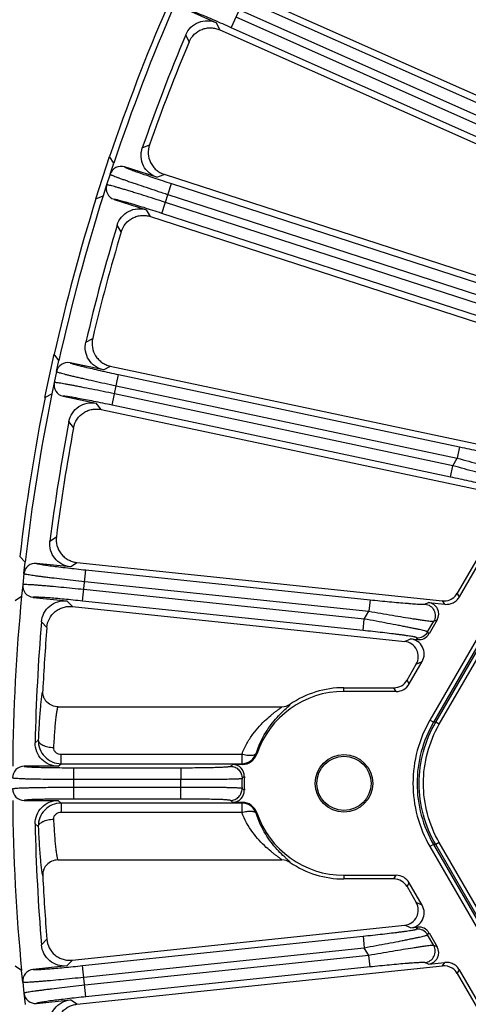
# Model space of a CAD drawing. Units: inches. Extents: x 0 to 17, y 0 to 11.
# Drawn here: x 2 to 2.5, y 5.9 to 6.9 of the extents above; entities that cross this region are included whole.
import ezdxf

# ---------------------------------------------------------------- set-up
doc = ezdxf.new("R2010")
doc.units = ezdxf.units.IN
doc.header["$LTSCALE"] = 0.935
doc.header["$MEASUREMENT"] = 0
doc.layers.get('0').update_dxf_attribs({"linetype": 'CONTINUOUS'})
doc.layers.add('7_ALL_FEATURES', color=7, linetype='CONTINUOUS')

msp = doc.modelspace()

# ---------------------------------------------------------------- linework, layer by layer
at = {"color": 9, "linetype": 'Continuous'}
for p, q in [((3.1488, 7.4405), (2.4204, 6.179)), ((3.1525, 7.4384), (2.4241, 6.1768)), ((2.4263, 6.1768), (3.1536, 7.4365)), ((2.43, 6.1747), (3.1572, 7.4344)), ((2.4241, 6.1768), (2.4204, 6.179)), ((2.4263, 6.1768), (2.4241, 6.1768)), ((2.43, 6.1747), (2.4263, 6.1768)), ((2.4241, 6.0519), (2.4204, 6.0498)), ((2.4204, 6.0498), (3.1488, 4.7882)), ((2.4241, 6.0519), (3.1525, 4.7904)), ((2.4263, 6.0519), (2.4241, 6.0519)), ((2.43, 6.054), (2.4263, 6.0519)), ((3.1536, 4.7923), (2.4263, 6.0519)), ((3.1572, 4.7944), (2.43, 6.054))]:
    msp.add_line(p, q, dxfattribs=at)
for points, knots in [([(2.4204, 6.179), (2.4148, 6.1692), (2.4061, 6.1482), (2.4017, 6.1144), (2.4061, 6.0806), (2.4148, 6.0595), (2.4204, 6.0498)], [0, 0, 0, 0, 0.250008, 0.499998, 0.749988, 1, 1, 1, 1]), ([(2.4241, 6.1768), (2.4187, 6.1674), (2.4102, 6.1471), (2.4059, 6.1144), (2.4102, 6.0817), (2.4187, 6.0613), (2.4241, 6.0519)], [0, 0, 0, 0, 0.250011, 0.499997, 0.749985, 1, 1, 1, 1]), ([(2.4263, 6.0519), (2.4209, 6.0613), (2.4124, 6.0817), (2.4081, 6.1144), (2.4124, 6.1471), (2.4209, 6.1674), (2.4263, 6.1768)], [0, 0, 0, 0, 0.250014, 0.5, 0.749986, 1, 1, 1, 1]), ([(2.43, 6.054), (2.4247, 6.0631), (2.4166, 6.0828), (2.4124, 6.1144), (2.4166, 6.146), (2.4247, 6.1656), (2.43, 6.1747)], [0, 0, 0, 0, 0.250011, 0.5, 0.749989, 1, 1, 1, 1])]:
    msp.add_open_spline(points, degree=3, knots=knots, dxfattribs=at)
at = {"layer": '7_ALL_FEATURES', "color": 7, "linetype": 'Continuous'}
for p, q in [((2.2245, 6.9248), (2.6729, 6.7252)), ((2.1711, 6.9047), (2.2028, 6.8906)), ((2.2063, 6.8833), (2.6471, 6.687)), ((2.0799, 6.7109), (2.0939, 6.754)), ((2.0981, 6.7471), (2.0939, 6.754)), ((2.0944, 6.7359), (2.0981, 6.7471)), ((2.1422, 6.7328), (2.1092, 6.7435)), ((2.1494, 6.7359), (2.597, 6.5905)), ((2.0909, 6.7251), (2.0873, 6.714)), ((2.0799, 6.7109), (2.0873, 6.714)), ((2.0985, 6.7103), (2.1314, 6.6996)), ((2.1357, 6.6927), (2.5676, 6.5524)), ((2.028, 6.508), (2.0374, 6.5524)), ((2.0423, 6.546), (2.0374, 6.5524)), ((2.0399, 6.5345), (2.0423, 6.546)), ((2.0877, 6.5363), (2.0538, 6.5435)), ((2.0946, 6.5402), (2.5178, 6.4502)), ((2.0375, 6.5234), (2.035, 6.5119)), ((2.028, 6.508), (2.035, 6.5119)), ((2.0465, 6.5094), (2.0804, 6.5022)), ((2.0854, 6.4958), (2.4842, 6.4111)), ((2.4506, 6.3048), (2.5, 6.3903)), ((2.4944, 6.3882), (2.4483, 6.3083)), ((2.0078, 6.3401), (2.0023, 6.346)), ((2.0066, 6.3285), (2.0078, 6.3401)), ((2.054, 6.3353), (2.0195, 6.3389)), ((2.0604, 6.3399), (2.4332, 6.3007)), ((2.0054, 6.3171), (2.0042, 6.3055)), ((1.9976, 6.3009), (2.0042, 6.3055)), ((2.0159, 6.3042), (2.0504, 6.3006)), ((2.436, 6.3004), (2.4332, 6.3007)), ((2.056, 6.2948), (2.3947, 6.2592)), ((2.4189, 6.2989), (2.4356, 6.2971)), ((2.4278, 6.2813), (2.4195, 6.2669)), ((2.4007, 6.2618), (2.4081, 6.2611)), ((2.3971, 6.2197), (2.4065, 6.236)), ((2.3993, 6.2159), (2.4125, 6.2387)), ((2.3328, 6.2119), (2.3837, 6.2119)), ((2.3859, 6.2081), (2.3328, 6.2081)), ((2.0411, 6.1925), (2.2694, 6.1925)), ((2.0415, 6.1318), (2.0068, 6.1318)), ((2.2195, 6.1338), (2.2292, 6.1338)), ((2.0068, 6.0969), (2.0415, 6.0969)), ((2.2292, 6.095), (2.2195, 6.095)), ((2.0411, 6.0363), (2.2694, 6.0363)), ((2.3328, 6.0206), (2.3859, 6.0206)), ((2.3837, 6.0168), (2.3328, 6.0168)), ((2.3971, 6.0091), (2.4065, 5.9927)), ((2.4125, 5.9901), (2.3993, 6.0129)), ((2.0557, 5.934), (2.3947, 5.9696)), ((2.4007, 5.9669), (2.4081, 5.9677)), ((2.4195, 5.9619), (2.4278, 5.9474)), ((2.0504, 5.9281), (2.0159, 5.9245)), ((2.0607, 5.8889), (2.4332, 5.9281)), ((2.4189, 5.9299), (2.4356, 5.9316)), ((2.0042, 5.9233), (1.9976, 5.9278)), ((2.0054, 5.9116), (2.0042, 5.9233)), ((2.4483, 5.9204), (2.4944, 5.8406)), ((2.5, 5.8384), (2.4506, 5.924)), ((2.0066, 5.9003), (2.0078, 5.8886)), ((2.0195, 5.8898), (2.054, 5.8935))]:
    msp.add_line(p, q, dxfattribs=at)
at = {"layer": '7_ALL_FEATURES', "color": 9, "linetype": 'Continuous'}
for p, q in [((2.218, 6.8854), (2.231, 6.9146)), ((2.231, 6.9146), (2.6179, 6.7423)), ((2.2263, 6.9038), (2.6131, 6.7316)), ((2.6088, 6.7243), (2.2228, 6.8961)), ((2.2063, 6.8833), (2.2028, 6.8906)), ((2.6041, 6.7135), (2.218, 6.8854)), ((2.175, 6.8711), (2.1716, 6.8782)), ((2.1273, 6.7628), (2.1346, 6.7659)), ((2.0944, 6.7359), (2.0909, 6.7251)), ((2.1422, 6.7328), (2.1497, 6.7358)), ((2.1472, 6.696), (2.157, 6.7264)), ((2.157, 6.7264), (2.5361, 6.6032)), ((2.1534, 6.7152), (2.5325, 6.5921)), ((2.5282, 6.5846), (2.1508, 6.7072)), ((2.1357, 6.6927), (2.1314, 6.6996)), ((2.5246, 6.5734), (2.1472, 6.696)), ((2.1059, 6.6773), (2.1017, 6.6841)), ((2.0697, 6.5647), (2.0767, 6.5685)), ((2.0399, 6.5345), (2.0375, 6.5234)), ((2.0877, 6.5363), (2.0948, 6.5402)), ((2.0964, 6.5003), (2.1031, 6.5316)), ((2.1031, 6.5316), (2.4507, 6.4577)), ((2.4439, 6.4385), (2.0989, 6.5118)), ((2.1006, 6.5201), (2.4483, 6.4462)), ((2.0854, 6.4958), (2.0804, 6.5022)), ((2.4414, 6.427), (2.0964, 6.5003)), ((2.0573, 6.4774), (2.0525, 6.4837)), ((2.4507, 6.4577), (2.4483, 6.4462)), ((2.4439, 6.4385), (2.4483, 6.4462)), ((2.4414, 6.427), (2.4439, 6.4385)), ((2.0332, 6.3616), (2.0397, 6.3661)), ((2.054, 6.3353), (2.0607, 6.3398)), ((2.0665, 6.3004), (2.0698, 6.3322)), ((2.0698, 6.3322), (2.3594, 6.3017)), ((2.0066, 6.3285), (2.0054, 6.3171)), ((2.0686, 6.3205), (2.3581, 6.29)), ((2.3535, 6.282), (2.0677, 6.3121)), ((2.056, 6.2948), (2.0504, 6.3006)), ((2.3523, 6.2704), (2.0665, 6.3004)), ((2.3594, 6.3017), (2.3581, 6.29)), ((2.4356, 6.2971), (2.4332, 6.3007)), ((2.4506, 6.3048), (2.4483, 6.3083)), ((2.3535, 6.282), (2.3581, 6.29)), ((2.4154, 6.2973), (2.4189, 6.2989)), ((2.3523, 6.2704), (2.3535, 6.282)), ((2.4181, 6.269), (2.4243, 6.2798)), ((2.4243, 6.2798), (2.4278, 6.2813)), ((2.03, 6.2735), (2.0245, 6.2792)), ((2.3947, 6.2592), (2.4007, 6.2618)), ((2.4081, 6.2611), (2.4067, 6.2632)), ((2.4195, 6.2669), (2.4181, 6.269)), ((2.4065, 6.236), (2.4125, 6.2387)), ((2.3993, 6.2159), (2.3971, 6.2197)), ((2.3328, 6.2081), (2.3328, 6.2119)), ((2.3859, 6.2081), (2.3837, 6.2119)), ((2.018, 6.1558), (2.0213, 6.1586)), ((2.0446, 6.1344), (2.0446, 6.1441)), ((2.0446, 6.1441), (2.2287, 6.1441)), ((2.2286, 6.1441), (2.2286, 6.1344)), ((2.2439, 6.1443), (2.2433, 6.1449)), ((2.0415, 6.1318), (2.0446, 6.1344)), ((2.0446, 6.1344), (2.2286, 6.1344)), ((2.0576, 6.0984), (2.0576, 6.1303)), ((2.0576, 6.1303), (2.1664, 6.1303)), ((2.1664, 6.1303), (2.1664, 6.1186)), ((2.2292, 6.1338), (2.2286, 6.1344)), ((2.0576, 6.1186), (2.1664, 6.1186)), ((2.1664, 6.1102), (2.0576, 6.1102)), ((2.1664, 6.0984), (2.1664, 6.1102)), ((2.0446, 6.0943), (2.0415, 6.0969)), ((2.0446, 6.0943), (2.0446, 6.0847)), ((2.2286, 6.0943), (2.0446, 6.0943)), ((2.1664, 6.0984), (2.0576, 6.0984)), ((2.2286, 6.0943), (2.2292, 6.095)), ((2.2286, 6.0943), (2.2286, 6.0847)), ((2.2286, 6.0847), (2.0446, 6.0847)), ((2.2433, 6.0838), (2.2439, 6.0845)), ((2.0213, 6.0702), (2.018, 6.073)), ((2.3328, 6.0206), (2.3328, 6.0168)), ((2.3837, 6.0168), (2.3859, 6.0206)), ((2.3971, 6.0091), (2.3993, 6.0129)), ((2.4125, 5.9901), (2.4065, 5.9927)), ((2.4007, 5.9669), (2.3947, 5.9696)), ((2.0665, 5.9284), (2.3523, 5.9584)), ((2.3523, 5.9584), (2.3535, 5.9467)), ((2.4067, 5.9656), (2.4081, 5.9677)), ((2.4181, 5.9598), (2.4195, 5.9619)), ((2.4243, 5.949), (2.4181, 5.9598)), ((2.0245, 5.9495), (2.03, 5.9553)), ((2.4278, 5.9474), (2.4243, 5.949)), ((2.0677, 5.9167), (2.3535, 5.9467)), ((2.3581, 5.9387), (2.0686, 5.9083)), ((2.3581, 5.9387), (2.3535, 5.9467)), ((2.3594, 5.927), (2.3581, 5.9387)), ((2.0504, 5.9281), (2.056, 5.934)), ((2.0698, 5.8966), (2.0665, 5.9284)), ((2.4189, 5.9299), (2.4154, 5.9315)), ((2.4332, 5.9281), (2.4356, 5.9316)), ((2.3594, 5.927), (2.0698, 5.8966)), ((2.4483, 5.9204), (2.4506, 5.924)), ((2.0054, 5.9116), (2.0066, 5.9003)), ((2.0607, 5.8889), (2.054, 5.8935))]:
    msp.add_line(p, q, dxfattribs=at)
at = {"layer": '7_ALL_FEATURES', "color": 7, "linetype": 'Continuous'}
for radius in [0.0293, 0.0276]:
    msp.add_circle((2.3328, 6.1144), radius, dxfattribs=at)
for centre, radius, start, end in [((3.989, 6.1144), 2, 156.6488, 161.3512), ((3.989, 6.1144), 1.9939, 156.5009, 161.4991), ((3.989, 6.1144), 1.9714, 157.2037, 160.7963), ((3.9859, 6.1156), 1.9622, 157.3608, 160.6392), ((2.1056, 6.7323), 0.0117, 71.9906, 162.0059), ((2.1021, 6.7215), 0.0117, 161.9931, 252.0099), ((3.989, 6.1144), 1.9939, 162.5009, 167.4991), ((3.989, 6.1144), 2, 162.6488, 167.3512), ((3.989, 6.1144), 1.9714, 163.2037, 166.7963), ((3.9858, 6.1152), 1.9622, 163.3608, 166.6392), ((2.0513, 6.5321), 0.0117, 77.9906, 168.0059), ((2.049, 6.5209), 0.0117, 167.9931, 258.0099), ((3.989, 6.1144), 1.9939, 168.5009, 173.4991), ((3.989, 6.1144), 2, 168.6488, 173.3512), ((3.989, 6.1144), 1.9714, 169.2037, 172.7963), ((3.9857, 6.1149), 1.9622, 169.3608, 172.6392), ((2.0183, 6.3272), 0.0117, 83.9905, 174.006), ((2.0171, 6.3159), 0.0117, 173.9931, 264.0099), ((3.989, 6.1144), 1.9939, 174.5009, 179.4991), ((2.4348, 6.3161), 0.0155, 263.9952, 292.2699), ((2.4348, 6.3161), 0.0155, 292.2802, 302.4838), ((2.4348, 6.3161), 0.0155, 302.5196, 330.01), ((3.989, 6.1144), 1.9714, 175.2037, 178.7963), ((3.9806, 6.1149), 1.957, 175.3596, 177.2456), ((2.3837, 6.2274), 0.0155, 269.9899, 330.0102), ((2.3328, 6.1144), 0.0976, 90, 124.0974), ((2.3328, 6.1144), 0.0938, 90, 161.3898), ((2.2694, 6.208), 0.0155, 270.0485, 304.0666), ((2.2292, 6.1492), 0.0155, 269.9915, 341.3911), ((2.0068, 6.1201), 0.0117, 89.9904, 180.006), ((2.2195, 6.122), 0.0117, 356.1381, 90.0186), ((2.3328, 6.1144), 0.1017, 176.1462, 183.8538), ((2.0068, 6.1087), 0.0117, 179.9931, 270.0099), ((2.2195, 6.1068), 0.0117, 269.9814, 3.8619), ((3.989, 6.1144), 1.9939, 180.5009, 185.4991), ((2.2292, 6.0795), 0.0155, 18.6089, 90.0084), ((2.3328, 6.1144), 0.0938, 198.6102, 270), ((3.989, 6.1144), 1.9714, 181.2037, 184.7963), ((2.2694, 6.0207), 0.0155, 55.9321, 89.9528), ((2.3328, 6.1144), 0.0976, 235.9027, 270), ((3.9806, 6.1138), 1.957, 182.7544, 184.6404), ((2.3837, 6.0013), 0.0155, 29.9901, 90.0099), ((2.0171, 5.9128), 0.0117, 95.9896, 186.0068), ((2.4348, 5.9127), 0.0155, 29.99, 57.4804), ((2.0183, 5.9015), 0.0117, 185.9931, 276.0099)]:
    msp.add_arc(centre, radius, start, end, dxfattribs=at)
at = {"layer": '7_ALL_FEATURES', "color": 9, "linetype": 'Continuous'}
for centre, radius, start, end in [((2.4079, 6.2748), 0.0118, 264.0405, 329.9736), ((2.4686, 5.8261), 0.3958, 128.9929, 129.4363), ((2.3328, 6.1144), 0.104, 177.1826, 182.8174), ((2.4218, 5.8579), 0.325, 125.8914, 126.4073), ((2.3328, 6.1144), 0.1665, 178.5468, 181.4532), ((2.4218, 6.3709), 0.325, 233.5927, 234.1086), ((2.4686, 6.4026), 0.3958, 230.5637, 231.0071), ((2.4079, 5.9539), 0.0118, 30.0263, 95.9595)]:
    msp.add_arc(centre, radius, start, end, dxfattribs=at)
at = {"layer": '7_ALL_FEATURES', "color": 7, "linetype": 'Continuous'}
for centre, major_axis, ratio, start_param, end_param in [((2.4177, 6.2872), (0.0107, 0.0048), 0.998226, -0.944465, 1.043596), ((2.399, 6.2464), (0.0142, 0.0064), 0.998226, -0.944465, 1.043596), ((2.4093, 6.2728), (-0.00653, 0.00978), 0.999242, -3.834183, -2.682939), ((2.3859, 6.2236), (-0.0078, 0.0134), 0.999188, -3.66484, -2.618346), ((2.3859, 6.0051), (0.0078, 0.0134), 0.999188, -0.523247, 0.523247), ((2.399, 5.9823), (0.0142, -0.0064), 0.998226, -1.043596, 0.944465), ((2.4093, 5.956), (0.00653, 0.00978), 0.999242, -0.458654, 0.69259), ((2.4177, 5.9416), (0.0107, -0.0048), 0.998226, -1.043596, 0.944465), ((2.4348, 5.9127), (0.0086, 0.0129), 0.999242, 0.020936, 0.69259)]:
    msp.add_ellipse(centre, major_axis=major_axis, ratio=ratio, start_param=start_param, end_param=end_param, dxfattribs=at)
at = {"layer": '7_ALL_FEATURES', "color": 9, "linetype": 'Continuous'}
for points, knots in [([(2.218, 6.8854), (2.2151, 6.8867), (2.2093, 6.8893), (2.2009, 6.8929), (2.193, 6.8963), (2.187, 6.8988), (2.1827, 6.9006), (2.1799, 6.9017), (2.1775, 6.9026), (2.1755, 6.9034), (2.1738, 6.904), (2.1727, 6.9043), (2.172, 6.9046), (2.1716, 6.9046), (2.1713, 6.9047), (2.1712, 6.9047), (2.1711, 6.9047)], [0, 0, 0, 0, 0.190534, 0.374211, 0.544027, 0.693945, 0.759661, 0.818408, 0.869639, 0.912884, 0.94779, 0.974035, 0.983844, 0.991427, 0.996791, 1, 1, 1, 1]), ([(2.1092, 6.7435), (2.1093, 6.7434), (2.1094, 6.7433), (2.1096, 6.7432), (2.11, 6.743), (2.1106, 6.7427), (2.1117, 6.7422), (2.1134, 6.7415), (2.1154, 6.7407), (2.1178, 6.7398), (2.1206, 6.7388), (2.125, 6.7372), (2.1311, 6.7351), (2.1392, 6.7323), (2.1479, 6.7294), (2.154, 6.7274), (2.157, 6.7264)], [0, 0, 0, 0, 0.003207, 0.00857, 0.016154, 0.025962, 0.052207, 0.087113, 0.130355, 0.181582, 0.240322, 0.306033, 0.455937, 0.625753, 0.809453, 1, 1, 1, 1]), ([(2.0944, 6.7359), (2.0945, 6.7359), (2.0946, 6.7358), (2.0949, 6.7356), (2.0953, 6.7354), (2.0962, 6.735), (2.0975, 6.7345), (2.0995, 6.7337), (2.1021, 6.7327), (2.105, 6.7316), (2.1085, 6.7304), (2.1124, 6.729), (2.1166, 6.7275), (2.1229, 6.7254), (2.1314, 6.7225), (2.1422, 6.7189), (2.1496, 6.7165), (2.1534, 6.7152)], [0, 0, 0, 0, 0.003052, 0.008302, 0.015794, 0.025524, 0.051653, 0.086488, 0.129693, 0.180908, 0.239655, 0.30539, 0.377534, 0.455392, 0.625359, 0.809249, 1, 1, 1, 1]), ([(2.1508, 6.7072), (2.147, 6.7084), (2.1396, 6.7108), (2.1288, 6.7143), (2.1202, 6.7169), (2.1138, 6.7189), (2.1095, 6.7202), (2.1056, 6.7214), (2.102, 6.7224), (2.099, 6.7233), (2.0964, 6.724), (2.0943, 6.7245), (2.0928, 6.7249), (2.092, 6.725), (2.0915, 6.7251), (2.0912, 6.7251), (2.091, 6.7251), (2.0909, 6.7251)], [0, 0, 0, 0, 0.190737, 0.374604, 0.544571, 0.622436, 0.694584, 0.760325, 0.819078, 0.870297, 0.913506, 0.948344, 0.974474, 0.984205, 0.991696, 0.996947, 1, 1, 1, 1]), ([(2.1472, 6.696), (2.1441, 6.697), (2.1381, 6.699), (2.1293, 6.7018), (2.1211, 6.7043), (2.1149, 6.7061), (2.1104, 6.7074), (2.1076, 6.7082), (2.1051, 6.7089), (2.1029, 6.7095), (2.1012, 6.7099), (2.1, 6.7102), (2.0993, 6.7103), (2.0989, 6.7103), (2.0987, 6.7104), (2.0985, 6.7103), (2.0985, 6.7103)], [0, 0, 0, 0, 0.190534, 0.374211, 0.544027, 0.693945, 0.759661, 0.818408, 0.869639, 0.912884, 0.94779, 0.974035, 0.983844, 0.991427, 0.996791, 1, 1, 1, 1]), ([(2.0538, 6.5435), (2.0538, 6.5435), (2.0539, 6.5434), (2.0542, 6.5433), (2.0545, 6.5432), (2.0552, 6.5429), (2.0564, 6.5425), (2.0581, 6.542), (2.0602, 6.5415), (2.0627, 6.5408), (2.0656, 6.5401), (2.0701, 6.539), (2.0764, 6.5375), (2.0847, 6.5356), (2.0937, 6.5336), (2.0999, 6.5322), (2.1031, 6.5316)], [0, 0, 0, 0, 0.003207, 0.00857, 0.016154, 0.025962, 0.052207, 0.087113, 0.130355, 0.181582, 0.240322, 0.306033, 0.455937, 0.625753, 0.809453, 1, 1, 1, 1]), ([(2.0399, 6.5345), (2.0399, 6.5345), (2.04, 6.5344), (2.0403, 6.5342), (2.0408, 6.5341), (2.0416, 6.5338), (2.0431, 6.5334), (2.0451, 6.5328), (2.0478, 6.5321), (2.0508, 6.5313), (2.0544, 6.5304), (2.0584, 6.5295), (2.0628, 6.5285), (2.0693, 6.527), (2.078, 6.525), (2.0891, 6.5226), (2.0968, 6.5209), (2.1006, 6.5201)], [0, 0, 0, 0, 0.003052, 0.008302, 0.015794, 0.025524, 0.051653, 0.086488, 0.129693, 0.180908, 0.239655, 0.30539, 0.377534, 0.455392, 0.625359, 0.809249, 1, 1, 1, 1]), ([(2.0989, 6.5118), (2.095, 6.5127), (2.0874, 6.5143), (2.0762, 6.5165), (2.0674, 6.5183), (2.0609, 6.5196), (2.0565, 6.5204), (2.0524, 6.5212), (2.0488, 6.5218), (2.0457, 6.5224), (2.043, 6.5228), (2.0409, 6.5231), (2.0394, 6.5233), (2.0385, 6.5234), (2.038, 6.5234), (2.0377, 6.5234), (2.0375, 6.5234), (2.0375, 6.5234)], [0, 0, 0, 0, 0.190737, 0.374604, 0.544571, 0.622436, 0.694584, 0.760325, 0.819078, 0.870297, 0.913506, 0.948344, 0.974474, 0.984205, 0.991696, 0.996947, 1, 1, 1, 1]), ([(2.0964, 6.5003), (2.0933, 6.501), (2.0871, 6.5023), (2.0781, 6.5041), (2.0697, 6.5058), (2.0633, 6.507), (2.0587, 6.5078), (2.0558, 6.5083), (2.0532, 6.5087), (2.0511, 6.5091), (2.0493, 6.5093), (2.0481, 6.5094), (2.0474, 6.5095), (2.047, 6.5095), (2.0467, 6.5095), (2.0466, 6.5095), (2.0465, 6.5094)], [0, 0, 0, 0, 0.190534, 0.374211, 0.544027, 0.693945, 0.759661, 0.818408, 0.869639, 0.912884, 0.94779, 0.974035, 0.983844, 0.991427, 0.996791, 1, 1, 1, 1]), ([(2.4507, 6.4577), (2.454, 6.457), (2.4604, 6.4556), (2.4698, 6.4537), (2.4785, 6.452), (2.4853, 6.4507), (2.4902, 6.4498), (2.4933, 6.4493), (2.4961, 6.4488), (2.4985, 6.4484), (2.5005, 6.4481), (2.5018, 6.448), (2.5027, 6.4479), (2.5031, 6.4479), (2.5034, 6.4479), (2.5036, 6.4479), (2.5037, 6.4479)], [0, 0, 0, 0, 0.185116, 0.364664, 0.532217, 0.682155, 0.748758, 0.808834, 0.861716, 0.90683, 0.943622, 0.971593, 0.982171, 0.990436, 0.99637, 1, 1, 1, 1]), ([(2.4483, 6.4462), (2.4522, 6.4451), (2.4599, 6.443), (2.4711, 6.4401), (2.4816, 6.4374), (2.4897, 6.4353), (2.4955, 6.4339), (2.4993, 6.433), (2.5026, 6.4322), (2.5054, 6.4316), (2.5077, 6.4311), (2.5093, 6.4308), (2.5102, 6.4306), (2.5108, 6.4306), (2.5111, 6.4305), (2.5113, 6.4305), (2.5114, 6.4306)], [0, 0, 0, 0, 0.18692, 0.367944, 0.536339, 0.68634, 0.752693, 0.812357, 0.864697, 0.909189, 0.945327, 0.972663, 0.982945, 0.990934, 0.996613, 1, 1, 1, 1]), ([(2.5054, 6.4202), (2.5054, 6.4203), (2.5052, 6.4203), (2.5049, 6.4205), (2.5045, 6.4207), (2.5039, 6.4209), (2.5032, 6.4212), (2.5019, 6.4216), (2.5, 6.4223), (2.4974, 6.4231), (2.4942, 6.4241), (2.4905, 6.4253), (2.4865, 6.4265), (2.482, 6.4278), (2.4754, 6.4297), (2.4666, 6.4322), (2.4554, 6.4353), (2.4477, 6.4374), (2.4439, 6.4385)], [0, 0, 0, 0, 0.002844, 0.007965, 0.015412, 0.025179, 0.037246, 0.051593, 0.08699, 0.130942, 0.182951, 0.2425, 0.308939, 0.38155, 0.459616, 0.629175, 0.811606, 1, 1, 1, 1]), ([(2.4928, 6.4146), (2.4928, 6.4146), (2.4927, 6.4147), (2.4924, 6.4148), (2.492, 6.415), (2.4916, 6.4152), (2.4909, 6.4154), (2.4899, 6.4157), (2.4883, 6.4162), (2.486, 6.4168), (2.4834, 6.4175), (2.4803, 6.4182), (2.4769, 6.4191), (2.4731, 6.4199), (2.4676, 6.4212), (2.4603, 6.4229), (2.451, 6.425), (2.4446, 6.4263), (2.4414, 6.427)], [0, 0, 0, 0, 0.002848, 0.007967, 0.015436, 0.025256, 0.037411, 0.051876, 0.087588, 0.131923, 0.184336, 0.244261, 0.311006, 0.383819, 0.46195, 0.631195, 0.812769, 1, 1, 1, 1]), ([(2.0195, 6.3389), (2.0196, 6.3389), (2.0197, 6.3388), (2.0199, 6.3387), (2.0203, 6.3386), (2.021, 6.3384), (2.0222, 6.3382), (2.0239, 6.3379), (2.0261, 6.3375), (2.0287, 6.3371), (2.0316, 6.3367), (2.0362, 6.3361), (2.0427, 6.3352), (2.0512, 6.3342), (2.0603, 6.3332), (2.0666, 6.3325), (2.0698, 6.3322)], [0, 0, 0, 0, 0.003207, 0.00857, 0.016154, 0.025962, 0.052207, 0.087113, 0.130355, 0.181582, 0.240322, 0.306033, 0.455937, 0.625753, 0.809453, 1, 1, 1, 1]), ([(2.0066, 6.3285), (2.0067, 6.3284), (2.0068, 6.3283), (2.0071, 6.3282), (2.0076, 6.3281), (2.0085, 6.3279), (2.0099, 6.3277), (2.0121, 6.3273), (2.0147, 6.3269), (2.0179, 6.3264), (2.0215, 6.3259), (2.0256, 6.3254), (2.03, 6.3249), (2.0367, 6.324), (2.0456, 6.323), (2.0569, 6.3217), (2.0646, 6.3209), (2.0686, 6.3205)], [0, 0, 0, 0, 0.003052, 0.008302, 0.015794, 0.025524, 0.051653, 0.086488, 0.129693, 0.180908, 0.239655, 0.30539, 0.377534, 0.455392, 0.625359, 0.809249, 1, 1, 1, 1]), ([(2.0677, 6.3121), (2.0637, 6.3125), (2.056, 6.3133), (2.0447, 6.3144), (2.0357, 6.3152), (2.0291, 6.3158), (2.0246, 6.3162), (2.0205, 6.3165), (2.0169, 6.3168), (2.0137, 6.317), (2.011, 6.3171), (2.0088, 6.3172), (2.0074, 6.3173), (2.0064, 6.3173), (2.006, 6.3172), (2.0057, 6.3172), (2.0055, 6.3172), (2.0054, 6.3171)], [0, 0, 0, 0, 0.190737, 0.374604, 0.544571, 0.622436, 0.694584, 0.760325, 0.819078, 0.870297, 0.913506, 0.948344, 0.974474, 0.984205, 0.991696, 0.996947, 1, 1, 1, 1]), ([(2.0665, 6.3004), (2.0633, 6.3007), (2.057, 6.3014), (2.0478, 6.3023), (2.0393, 6.303), (2.0328, 6.3036), (2.0282, 6.3039), (2.0252, 6.3041), (2.0226, 6.3042), (2.0204, 6.3043), (2.0187, 6.3044), (2.0175, 6.3044), (2.0167, 6.3044), (2.0163, 6.3043), (2.0161, 6.3043), (2.0159, 6.3043), (2.0159, 6.3042)], [0, 0, 0, 0, 0.190534, 0.374211, 0.544027, 0.693945, 0.759661, 0.818408, 0.869639, 0.912884, 0.94779, 0.974035, 0.983844, 0.991427, 0.996791, 1, 1, 1, 1]), ([(2.3594, 6.3017), (2.3627, 6.3014), (2.3694, 6.3007), (2.3792, 6.2997), (2.3884, 6.2989), (2.3956, 6.2983), (2.4008, 6.2979), (2.4042, 6.2976), (2.4072, 6.2974), (2.4098, 6.2973), (2.4119, 6.2972), (2.4134, 6.2972), (2.4143, 6.2972), (2.4148, 6.2972), (2.4151, 6.2972), (2.4153, 6.2973), (2.4154, 6.2973)], [0, 0, 0, 0, 0.181504, 0.358164, 0.52416, 0.674151, 0.741367, 0.802384, 0.856452, 0.902877, 0.940982, 0.970133, 0.98121, 0.989896, 0.996157, 1, 1, 1, 1]), ([(2.3581, 6.29), (2.3622, 6.2893), (2.3702, 6.2879), (2.3819, 6.2859), (2.3928, 6.2841), (2.4013, 6.2827), (2.4074, 6.2818), (2.4114, 6.2812), (2.4149, 6.2807), (2.4179, 6.2803), (2.4204, 6.28), (2.422, 6.2798), (2.4231, 6.2797), (2.4236, 6.2797), (2.424, 6.2797), (2.4242, 6.2797), (2.4243, 6.2798)], [0, 0, 0, 0, 0.184321, 0.363295, 0.530619, 0.680711, 0.747519, 0.807862, 0.86104, 0.906446, 0.943492, 0.97164, 0.982266, 0.990547, 0.996457, 1, 1, 1, 1]), ([(2.4154, 6.2973), (2.4173, 6.2971), (2.4211, 6.2957), (2.425, 6.2912), (2.4264, 6.2853), (2.4253, 6.2814), (2.4243, 6.2798)], [0, 0, 0, 0, 0.24989, 0.499968, 0.750066, 1, 1, 1, 1]), ([(2.4181, 6.269), (2.4181, 6.269), (2.4179, 6.2691), (2.4176, 6.2692), (2.4171, 6.2694), (2.4165, 6.2696), (2.4157, 6.2698), (2.4144, 6.2701), (2.4123, 6.2706), (2.4095, 6.2713), (2.4061, 6.272), (2.4022, 6.2728), (2.3979, 6.2737), (2.3932, 6.2746), (2.3863, 6.276), (2.3771, 6.2777), (2.3655, 6.2799), (2.3575, 6.2813), (2.3535, 6.282)], [0, 0, 0, 0, 0.002798, 0.007943, 0.015483, 0.025406, 0.03769, 0.052305, 0.088361, 0.133059, 0.185819, 0.246039, 0.312991, 0.385908, 0.464026, 0.632912, 0.813744, 1, 1, 1, 1]), ([(2.4067, 6.2632), (2.4067, 6.2632), (2.4065, 6.2633), (2.4063, 6.2634), (2.4059, 6.2635), (2.4053, 6.2636), (2.4047, 6.2638), (2.4035, 6.264), (2.4018, 6.2643), (2.3993, 6.2647), (2.3964, 6.2651), (2.3931, 6.2656), (2.3895, 6.266), (2.3855, 6.2666), (2.3797, 6.2673), (2.3719, 6.2682), (2.3623, 6.2693), (2.3556, 6.27), (2.3523, 6.2704)], [0, 0, 0, 0, 0.002783, 0.007944, 0.015561, 0.025626, 0.038113, 0.052988, 0.089695, 0.13514, 0.188653, 0.249538, 0.316999, 0.390216, 0.468377, 0.636578, 0.81582, 1, 1, 1, 1]), ([(2.0258, 6.2086), (2.0257, 6.2085), (2.0255, 6.208), (2.0253, 6.2071), (2.025, 6.2058), (2.0247, 6.2041), (2.0244, 6.2021), (2.024, 6.1986), (2.0235, 6.1935), (2.0229, 6.1863), (2.0223, 6.178), (2.0217, 6.1686), (2.0214, 6.162), (2.0213, 6.1586)], [0, 0, 0, 0, 0.011266, 0.029971, 0.056213, 0.089951, 0.131049, 0.179342, 0.296722, 0.440038, 0.606924, 0.794746, 1, 1, 1, 1]), ([(2.0414, 6.1925), (2.0413, 6.1925), (2.0411, 6.1922), (2.0409, 6.1917), (2.0406, 6.1908), (2.0404, 6.1895), (2.0401, 6.188), (2.0396, 6.1852), (2.0391, 6.1809), (2.0384, 6.1749), (2.0378, 6.1678), (2.0373, 6.1597), (2.0369, 6.154), (2.0368, 6.151)], [0, 0, 0, 0, 0.006987, 0.021102, 0.043274, 0.073635, 0.112103, 0.158529, 0.274474, 0.419373, 0.590705, 0.78557, 1, 1, 1, 1]), ([(2.2536, 6.1797), (2.2556, 6.1815), (2.2585, 6.184), (2.262, 6.1867), (2.2638, 6.188), (2.265, 6.1889), (2.2661, 6.1897), (2.267, 6.1904), (2.2679, 6.191), (2.2685, 6.1915), (2.269, 6.1919), (2.2693, 6.1922), (2.2694, 6.1924), (2.2695, 6.1924), (2.2694, 6.1925), (2.2694, 6.1925), (2.2694, 6.1925)], [0, 0, 0, 0, 0.390068, 0.562432, 0.641195, 0.714078, 0.780367, 0.839276, 0.889876, 0.93123, 0.962438, 0.98292, 0.989137, 0.992932, 0.995656, 1, 1, 1, 1]), ([(2.2647, 6.1817), (2.2665, 6.1838), (2.2699, 6.1872), (2.2735, 6.1905), (2.275, 6.1919)], [0, 0, 0, 0, 0.562966, 1, 1, 1, 1]), ([(2.275, 6.1919), (2.2755, 6.1924), (2.2764, 6.1932), (2.2773, 6.194), (2.2779, 6.1946), (2.2781, 6.1949), (2.2781, 6.195), (2.2782, 6.1951), (2.2781, 6.1952), (2.2781, 6.1952), (2.2781, 6.1952)], [0, 0, 0, 0, 0.436582, 0.750382, 0.858136, 0.931818, 0.956076, 0.972855, 0.985257, 1, 1, 1, 1]), ([(2.2287, 6.1441), (2.2301, 6.1478), (2.2335, 6.1549), (2.2397, 6.1645), (2.2464, 6.1727), (2.2512, 6.1775), (2.2536, 6.1797)], [0, 0, 0, 0, 0.275492, 0.535117, 0.777401, 1, 1, 1, 1]), ([(2.2433, 6.1449), (2.2457, 6.1524), (2.2517, 6.1655), (2.2604, 6.177), (2.2647, 6.1817)], [0, 0, 0, 0, 0.548999, 1, 1, 1, 1]), ([(2.0213, 6.1586), (2.0212, 6.1555), (2.0223, 6.1492), (2.0274, 6.1412), (2.0352, 6.1357), (2.0415, 6.1344), (2.0446, 6.1344)], [0, 0, 0, 0, 0.248583, 0.498107, 0.748666, 1, 1, 1, 1]), ([(2.0213, 6.1586), (2.0213, 6.1581), (2.0216, 6.1571), (2.0226, 6.1557), (2.0241, 6.1544), (2.0256, 6.1535), (2.0271, 6.1529), (2.0287, 6.1523), (2.031, 6.1516), (2.0338, 6.1512), (2.0358, 6.151), (2.0368, 6.151)], [0, 0, 0, 0, 0.078241, 0.16764, 0.272372, 0.393683, 0.460279, 0.530467, 0.6802, 0.838601, 1, 1, 1, 1]), ([(2.0368, 6.151), (2.0367, 6.1501), (2.0371, 6.1482), (2.0389, 6.1458), (2.0416, 6.1444), (2.0436, 6.1441), (2.0446, 6.1441)], [0, 0, 0, 0, 0.234779, 0.480932, 0.737795, 1, 1, 1, 1]), ([(2.2433, 6.1449), (2.2431, 6.1446), (2.2426, 6.1441), (2.241, 6.1431), (2.2387, 6.1427), (2.236, 6.1428), (2.2328, 6.143), (2.2303, 6.1435), (2.2286, 6.1441)], [0, 0, 0, 0, 0.064009, 0.146714, 0.366461, 0.504782, 0.659996, 1, 1, 1, 1]), ([(2.2286, 6.1344), (2.2302, 6.1344), (2.2334, 6.135), (2.2378, 6.1371), (2.2412, 6.1405), (2.2428, 6.1434), (2.2433, 6.1449)], [0, 0, 0, 0, 0.249782, 0.499964, 0.750172, 1, 1, 1, 1]), ([(2.0068, 6.1318), (2.0069, 6.1318), (2.007, 6.1317), (2.0073, 6.1317), (2.0077, 6.1316), (2.0084, 6.1315), (2.0096, 6.1314), (2.0114, 6.1312), (2.0135, 6.1311), (2.0161, 6.131), (2.0191, 6.1309), (2.0237, 6.1307), (2.0303, 6.1306), (2.0388, 6.1304), (2.048, 6.1304), (2.0543, 6.1303), (2.0576, 6.1303)], [0, 0, 0, 0, 0.003207, 0.00857, 0.016154, 0.025962, 0.052207, 0.087113, 0.130355, 0.181582, 0.240322, 0.306033, 0.455937, 0.625753, 0.809453, 1, 1, 1, 1]), ([(2.1664, 6.1303), (2.1696, 6.1303), (2.1759, 6.1304), (2.1851, 6.1304), (2.1937, 6.1306), (2.2002, 6.1307), (2.2049, 6.1309), (2.2078, 6.131), (2.2104, 6.1311), (2.2126, 6.1312), (2.2144, 6.1314), (2.2156, 6.1315), (2.2163, 6.1316), (2.2167, 6.1317), (2.217, 6.1317), (2.2171, 6.1318), (2.2172, 6.1318)], [0, 0, 0, 0, 0.190353, 0.374053, 0.543815, 0.693647, 0.75939, 0.818158, 0.869407, 0.912718, 0.947684, 0.973969, 0.9838, 0.991405, 0.996785, 1, 1, 1, 1]), ([(2.2172, 6.1318), (2.2187, 6.1318), (2.2219, 6.1312), (2.2259, 6.1284), (2.2285, 6.1243), (2.229, 6.1211), (2.2289, 6.1195)], [0, 0, 0, 0, 0.249674, 0.499973, 0.750289, 1, 1, 1, 1]), ([(1.9951, 6.1201), (1.9951, 6.12), (1.9953, 6.12), (1.9956, 6.1199), (1.9961, 6.1198), (1.997, 6.1197), (1.9985, 6.1196), (2.0006, 6.1195), (2.0033, 6.1194), (2.0065, 6.1192), (2.0102, 6.1191), (2.0143, 6.119), (2.0188, 6.1189), (2.0254, 6.1188), (2.0344, 6.1187), (2.0458, 6.1186), (2.0536, 6.1186), (2.0576, 6.1186)], [0, 0, 0, 0, 0.003052, 0.008302, 0.015794, 0.025524, 0.051653, 0.086488, 0.129693, 0.180908, 0.239655, 0.30539, 0.377534, 0.455392, 0.625359, 0.809249, 1, 1, 1, 1]), ([(2.1664, 6.1186), (2.1703, 6.1186), (2.1781, 6.1186), (2.1895, 6.1186), (2.2, 6.1186), (2.208, 6.1187), (2.2138, 6.1188), (2.2174, 6.1189), (2.2206, 6.1189), (2.2233, 6.119), (2.2255, 6.1191), (2.227, 6.1192), (2.2279, 6.1193), (2.2283, 6.1194), (2.2287, 6.1194), (2.2288, 6.1195), (2.2289, 6.1195)], [0, 0, 0, 0, 0.190542, 0.37443, 0.544351, 0.694293, 0.760066, 0.818845, 0.87008, 0.913349, 0.948242, 0.974416, 0.984175, 0.991692, 0.996958, 1, 1, 1, 1]), ([(2.0576, 6.1102), (2.0536, 6.1102), (2.0458, 6.1101), (2.0344, 6.1101), (2.0254, 6.1099), (2.0188, 6.1098), (2.0143, 6.1097), (2.0102, 6.1096), (2.0065, 6.1095), (2.0033, 6.1094), (2.0006, 6.1093), (1.9985, 6.1091), (1.997, 6.109), (1.9961, 6.1089), (1.9956, 6.1088), (1.9953, 6.1088), (1.9951, 6.1087), (1.9951, 6.1087)], [0, 0, 0, 0, 0.190737, 0.374604, 0.544571, 0.622436, 0.694584, 0.760325, 0.819078, 0.870297, 0.913506, 0.948344, 0.974474, 0.984205, 0.991696, 0.996947, 1, 1, 1, 1]), ([(2.2289, 6.1093), (2.2288, 6.1093), (2.2287, 6.1093), (2.2283, 6.1094), (2.2279, 6.1095), (2.227, 6.1095), (2.2255, 6.1096), (2.2233, 6.1097), (2.2206, 6.1098), (2.2174, 6.1099), (2.2138, 6.11), (2.208, 6.11), (2.2, 6.1101), (2.1895, 6.1102), (2.1781, 6.1102), (2.1703, 6.1102), (2.1664, 6.1102)], [0, 0, 0, 0, 0.003042, 0.008308, 0.015825, 0.025584, 0.051758, 0.086651, 0.129921, 0.181156, 0.239934, 0.305707, 0.45565, 0.62557, 0.809458, 1, 1, 1, 1]), ([(2.2172, 6.0969), (2.2187, 6.0969), (2.2219, 6.0976), (2.2259, 6.1004), (2.2285, 6.1045), (2.229, 6.1077), (2.2289, 6.1093)], [0, 0, 0, 0, 0.249674, 0.499973, 0.750289, 1, 1, 1, 1]), ([(2.0576, 6.0984), (2.0543, 6.0984), (2.048, 6.0984), (2.0388, 6.0983), (2.0303, 6.0982), (2.0237, 6.098), (2.0191, 6.0979), (2.0161, 6.0978), (2.0135, 6.0977), (2.0114, 6.0975), (2.0096, 6.0974), (2.0084, 6.0973), (2.0077, 6.0972), (2.0073, 6.0971), (2.007, 6.097), (2.0069, 6.097), (2.0068, 6.0969)], [0, 0, 0, 0, 0.190534, 0.374211, 0.544027, 0.693945, 0.759661, 0.818408, 0.869639, 0.912884, 0.94779, 0.974035, 0.983844, 0.991427, 0.996791, 1, 1, 1, 1]), ([(2.0446, 6.0943), (2.0415, 6.0943), (2.0352, 6.093), (2.0274, 6.0876), (2.0223, 6.0795), (2.0212, 6.0733), (2.0213, 6.0702)], [0, 0, 0, 0, 0.251156, 0.501623, 0.751208, 1, 1, 1, 1]), ([(2.2172, 6.0969), (2.2171, 6.097), (2.217, 6.097), (2.2167, 6.0971), (2.2163, 6.0972), (2.2156, 6.0973), (2.2144, 6.0974), (2.2126, 6.0975), (2.2104, 6.0977), (2.2078, 6.0978), (2.2049, 6.0979), (2.2002, 6.098), (2.1937, 6.0982), (2.1851, 6.0983), (2.1759, 6.0984), (2.1696, 6.0984), (2.1664, 6.0984)], [0, 0, 0, 0, 0.003215, 0.008595, 0.0162, 0.026031, 0.052316, 0.087282, 0.130593, 0.181842, 0.240611, 0.306353, 0.456185, 0.625947, 0.809647, 1, 1, 1, 1]), ([(2.2433, 6.0838), (2.2428, 6.0853), (2.2412, 6.0882), (2.2378, 6.0916), (2.2334, 6.0938), (2.2302, 6.0943), (2.2286, 6.0943)], [0, 0, 0, 0, 0.249773, 0.500012, 0.750204, 1, 1, 1, 1]), ([(2.0446, 6.0847), (2.0436, 6.0847), (2.0416, 6.0844), (2.0389, 6.0829), (2.0371, 6.0806), (2.0367, 6.0787), (2.0368, 6.0778)], [0, 0, 0, 0, 0.262054, 0.518818, 0.76502, 1, 1, 1, 1]), ([(2.2286, 6.0847), (2.2303, 6.0852), (2.2328, 6.0857), (2.236, 6.086), (2.2382, 6.086), (2.24, 6.0858), (2.2415, 6.0854), (2.2426, 6.0848), (2.2431, 6.0841), (2.2433, 6.0838)], [0, 0, 0, 0, 0.339601, 0.494066, 0.632253, 0.751841, 0.851581, 0.93268, 1, 1, 1, 1]), ([(2.2536, 6.0491), (2.2486, 6.0537), (2.2387, 6.0645), (2.2315, 6.0774), (2.2286, 6.0847)], [0, 0, 0, 0, 0.465242, 1, 1, 1, 1]), ([(2.2646, 6.047), (2.2603, 6.0518), (2.2517, 6.0633), (2.2457, 6.0764), (2.2433, 6.0838)], [0, 0, 0, 0, 0.451437, 1, 1, 1, 1]), ([(2.0213, 6.0702), (2.0213, 6.0707), (2.0216, 6.0717), (2.0226, 6.0731), (2.0241, 6.0743), (2.0256, 6.0752), (2.0271, 6.0759), (2.0287, 6.0765), (2.031, 6.0771), (2.0338, 6.0776), (2.0358, 6.0778), (2.0368, 6.0778)], [0, 0, 0, 0, 0.078239, 0.167631, 0.272357, 0.393663, 0.460259, 0.530447, 0.680184, 0.838592, 1, 1, 1, 1]), ([(2.0213, 6.0702), (2.0214, 6.0667), (2.0217, 6.0602), (2.0223, 6.0508), (2.0229, 6.0424), (2.0235, 6.0353), (2.024, 6.0301), (2.0244, 6.0267), (2.0247, 6.0247), (2.025, 6.023), (2.0253, 6.0217), (2.0255, 6.0208), (2.0257, 6.0203), (2.0258, 6.0201)], [0, 0, 0, 0, 0.205241, 0.393022, 0.559898, 0.703232, 0.820634, 0.868938, 0.910046, 0.943786, 0.970026, 0.98873, 1, 1, 1, 1]), ([(2.0368, 6.0778), (2.0369, 6.0748), (2.0373, 6.0691), (2.0378, 6.061), (2.0384, 6.0539), (2.0391, 6.0478), (2.0396, 6.0436), (2.0401, 6.0408), (2.0404, 6.0392), (2.0406, 6.038), (2.0409, 6.0371), (2.0411, 6.0365), (2.0413, 6.0363), (2.0414, 6.0363)], [0, 0, 0, 0, 0.214409, 0.409223, 0.580548, 0.725466, 0.841434, 0.887868, 0.926345, 0.956713, 0.978891, 0.993012, 1, 1, 1, 1]), ([(2.2694, 6.0363), (2.2694, 6.0363), (2.2694, 6.0363), (2.2695, 6.0363), (2.2694, 6.0364), (2.2693, 6.0366), (2.269, 6.0368), (2.2685, 6.0372), (2.2679, 6.0378), (2.267, 6.0384), (2.2661, 6.0391), (2.265, 6.0399), (2.2638, 6.0408), (2.262, 6.0421), (2.2585, 6.0448), (2.2556, 6.0473), (2.2536, 6.0491)], [0, 0, 0, 0, 0.004218, 0.006907, 0.010709, 0.016921, 0.037361, 0.068548, 0.109896, 0.1605, 0.219423, 0.285742, 0.358675, 0.43749, 0.609892, 1, 1, 1, 1]), ([(2.2724, 6.0393), (2.2718, 6.0398), (2.2691, 6.0423), (2.2665, 6.0449), (2.2646, 6.047)], [0, 0, 0, 0, 0.221015, 1, 1, 1, 1]), ([(2.2781, 6.0336), (2.2781, 6.0336), (2.2782, 6.0336), (2.2781, 6.0337), (2.2781, 6.0339), (2.278, 6.034), (2.2778, 6.0343), (2.2775, 6.0345), (2.2772, 6.0348), (2.2767, 6.0353), (2.276, 6.036), (2.2749, 6.0369), (2.2737, 6.038), (2.2728, 6.0388), (2.2724, 6.0393)], [0, 0, 0, 0, 0.010046, 0.020611, 0.037895, 0.063467, 0.097661, 0.140516, 0.191977, 0.251944, 0.396423, 0.571233, 0.773413, 1, 1, 1, 1]), ([(2.3523, 5.9584), (2.3556, 5.9588), (2.3623, 5.9595), (2.3719, 5.9606), (2.3797, 5.9615), (2.3855, 5.9622), (2.3895, 5.9627), (2.3931, 5.9632), (2.3964, 5.9637), (2.3993, 5.9641), (2.4018, 5.9645), (2.4035, 5.9648), (2.4047, 5.965), (2.4053, 5.9651), (2.4059, 5.9653), (2.4063, 5.9654), (2.4065, 5.9655), (2.4067, 5.9656), (2.4067, 5.9656)], [0, 0, 0, 0, 0.184181, 0.363423, 0.531624, 0.609785, 0.683002, 0.750463, 0.811348, 0.86486, 0.910305, 0.947011, 0.961887, 0.974374, 0.984439, 0.992056, 0.997217, 1, 1, 1, 1]), ([(2.3535, 5.9467), (2.3575, 5.9474), (2.3655, 5.9489), (2.3771, 5.951), (2.3863, 5.9528), (2.3932, 5.9541), (2.3979, 5.9551), (2.4022, 5.956), (2.4061, 5.9568), (2.4095, 5.9575), (2.4123, 5.9581), (2.4144, 5.9586), (2.4157, 5.959), (2.4165, 5.9592), (2.4171, 5.9594), (2.4176, 5.9595), (2.4179, 5.9597), (2.4181, 5.9597), (2.4181, 5.9598)], [0, 0, 0, 0, 0.186257, 0.367089, 0.535975, 0.614093, 0.68701, 0.753962, 0.814181, 0.866942, 0.911639, 0.947695, 0.962311, 0.974594, 0.984517, 0.992057, 0.997202, 1, 1, 1, 1]), ([(2.4243, 5.949), (2.4242, 5.949), (2.424, 5.949), (2.4236, 5.9491), (2.4231, 5.949), (2.422, 5.949), (2.4204, 5.9488), (2.4179, 5.9485), (2.4149, 5.9481), (2.4114, 5.9476), (2.4074, 5.947), (2.4013, 5.946), (2.3928, 5.9447), (2.3819, 5.9429), (2.3702, 5.9409), (2.3622, 5.9394), (2.3581, 5.9387)], [0, 0, 0, 0, 0.003543, 0.009453, 0.017734, 0.02836, 0.056508, 0.093554, 0.13896, 0.192138, 0.252481, 0.319289, 0.469381, 0.636706, 0.815679, 1, 1, 1, 1]), ([(2.4154, 5.9315), (2.4173, 5.9317), (2.4211, 5.9331), (2.425, 5.9376), (2.4264, 5.9434), (2.4253, 5.9473), (2.4243, 5.949)], [0, 0, 0, 0, 0.249889, 0.499966, 0.750066, 1, 1, 1, 1]), ([(2.0159, 5.9245), (2.0159, 5.9245), (2.0161, 5.9245), (2.0163, 5.9244), (2.0167, 5.9244), (2.0175, 5.9244), (2.0187, 5.9244), (2.0204, 5.9244), (2.0226, 5.9245), (2.0252, 5.9247), (2.0282, 5.9249), (2.0328, 5.9252), (2.0393, 5.9257), (2.0478, 5.9265), (2.057, 5.9274), (2.0633, 5.928), (2.0665, 5.9284)], [0, 0, 0, 0, 0.003207, 0.00857, 0.016154, 0.025962, 0.052207, 0.087113, 0.130355, 0.181582, 0.240322, 0.306033, 0.455937, 0.625753, 0.809453, 1, 1, 1, 1]), ([(2.4154, 5.9315), (2.4153, 5.9315), (2.4151, 5.9315), (2.4148, 5.9316), (2.4143, 5.9316), (2.4134, 5.9316), (2.4119, 5.9316), (2.4098, 5.9315), (2.4072, 5.9313), (2.4042, 5.9311), (2.4008, 5.9309), (2.3956, 5.9305), (2.3884, 5.9299), (2.3792, 5.929), (2.3694, 5.9281), (2.3627, 5.9274), (2.3594, 5.927)], [0, 0, 0, 0, 0.003843, 0.010104, 0.01879, 0.029867, 0.059017, 0.097122, 0.143548, 0.197616, 0.258633, 0.32585, 0.47584, 0.641836, 0.818496, 1, 1, 1, 1]), ([(2.0054, 5.9116), (2.0055, 5.9116), (2.0057, 5.9116), (2.006, 5.9115), (2.0064, 5.9115), (2.0074, 5.9115), (2.0088, 5.9115), (2.011, 5.9116), (2.0137, 5.9118), (2.0169, 5.912), (2.0205, 5.9123), (2.0246, 5.9126), (2.0291, 5.913), (2.0357, 5.9135), (2.0447, 5.9144), (2.056, 5.9155), (2.0637, 5.9163), (2.0677, 5.9167)], [0, 0, 0, 0, 0.003052, 0.008302, 0.015794, 0.025524, 0.051653, 0.086488, 0.129693, 0.180908, 0.239655, 0.30539, 0.377534, 0.455392, 0.625359, 0.809249, 1, 1, 1, 1]), ([(2.0686, 5.9083), (2.0646, 5.9079), (2.0569, 5.907), (2.0456, 5.9058), (2.0367, 5.9047), (2.03, 5.9039), (2.0256, 5.9033), (2.0215, 5.9028), (2.0179, 5.9023), (2.0147, 5.9019), (2.0121, 5.9015), (2.0099, 5.9011), (2.0085, 5.9008), (2.0076, 5.9006), (2.0071, 5.9005), (2.0068, 5.9004), (2.0067, 5.9003), (2.0066, 5.9003)], [0, 0, 0, 0, 0.190737, 0.374604, 0.544571, 0.622436, 0.694584, 0.760325, 0.819078, 0.870297, 0.913506, 0.948344, 0.974474, 0.984205, 0.991696, 0.996947, 1, 1, 1, 1]), ([(2.0698, 5.8966), (2.0666, 5.8963), (2.0603, 5.8956), (2.0512, 5.8945), (2.0427, 5.8935), (2.0362, 5.8927), (2.0316, 5.8921), (2.0287, 5.8916), (2.0261, 5.8913), (2.0239, 5.8909), (2.0222, 5.8906), (2.021, 5.8903), (2.0203, 5.8902), (2.0199, 5.8901), (2.0197, 5.89), (2.0196, 5.8899), (2.0195, 5.8898)], [0, 0, 0, 0, 0.190534, 0.374211, 0.544027, 0.693945, 0.759661, 0.818408, 0.869639, 0.912884, 0.94779, 0.974035, 0.983844, 0.991427, 0.996791, 1, 1, 1, 1])]:
    msp.add_open_spline(points, degree=3, knots=knots, dxfattribs=at)
at = {"layer": '7_ALL_FEATURES', "color": 7, "linetype": 'Continuous'}
for points, knots in [([(2.1716, 6.8782), (2.1728, 6.8811), (2.1764, 6.8864), (2.1844, 6.8915), (2.1937, 6.8932), (2.2, 6.8918), (2.2028, 6.8906)], [0, 0, 0, 0, 0.250037, 0.499992, 0.749957, 1, 1, 1, 1]), ([(2.175, 6.8711), (2.1762, 6.8739), (2.1798, 6.8792), (2.1866, 6.8835), (2.1926, 6.8852), (2.1973, 6.8855), (2.202, 6.8849), (2.2049, 6.8839), (2.2063, 6.8833)], [0, 0, 0, 0, 0.249753, 0.499975, 0.625862, 0.751093, 0.875301, 1, 1, 1, 1]), ([(2.1422, 6.7328), (2.1393, 6.7337), (2.1337, 6.7369), (2.1279, 6.7444), (2.1254, 6.7536), (2.1263, 6.7599), (2.1273, 6.7628)], [0, 0, 0, 0, 0.250037, 0.499998, 0.749962, 1, 1, 1, 1]), ([(2.1347, 6.7661), (2.1337, 6.7631), (2.1327, 6.7568), (2.1348, 6.7491), (2.1381, 6.7438), (2.1413, 6.7404), (2.1451, 6.7376), (2.148, 6.7364), (2.1494, 6.7359)], [0, 0, 0, 0, 0.249903, 0.500127, 0.625995, 0.751295, 0.875478, 1, 1, 1, 1]), ([(2.1017, 6.6841), (2.1026, 6.687), (2.1056, 6.6927), (2.113, 6.6986), (2.1222, 6.7013), (2.1285, 6.7006), (2.1314, 6.6996)], [0, 0, 0, 0, 0.250061, 0.500042, 0.749983, 1, 1, 1, 1]), ([(2.1059, 6.6773), (2.1067, 6.6803), (2.1098, 6.6859), (2.1161, 6.6909), (2.1219, 6.6932), (2.1265, 6.694), (2.1312, 6.6939), (2.1343, 6.6932), (2.1357, 6.6927)], [0, 0, 0, 0, 0.249753, 0.499975, 0.625862, 0.751093, 0.875301, 1, 1, 1, 1]), ([(2.0877, 6.5363), (2.0847, 6.537), (2.0788, 6.5395), (2.0722, 6.5464), (2.0688, 6.5553), (2.069, 6.5617), (2.0697, 6.5647)], [0, 0, 0, 0, 0.250037, 0.499998, 0.749962, 1, 1, 1, 1]), ([(2.0767, 6.5687), (2.076, 6.5656), (2.0758, 6.5593), (2.0786, 6.5518), (2.0825, 6.5469), (2.086, 6.5438), (2.0901, 6.5415), (2.093, 6.5405), (2.0946, 6.5402)], [0, 0, 0, 0, 0.249903, 0.500127, 0.625995, 0.751295, 0.875478, 1, 1, 1, 1]), ([(2.0525, 6.4837), (2.0531, 6.4867), (2.0555, 6.4926), (2.0622, 6.4993), (2.071, 6.503), (2.0774, 6.5029), (2.0804, 6.5022)], [0, 0, 0, 0, 0.25006, 0.500039, 0.749984, 1, 1, 1, 1]), ([(2.0573, 6.4774), (2.0579, 6.4804), (2.0604, 6.4864), (2.0661, 6.492), (2.0716, 6.4949), (2.0761, 6.4962), (2.0808, 6.4965), (2.0839, 6.4962), (2.0854, 6.4958)], [0, 0, 0, 0, 0.249753, 0.499975, 0.625862, 0.751093, 0.875301, 1, 1, 1, 1]), ([(2.054, 6.3353), (2.0509, 6.3356), (2.0448, 6.3375), (2.0376, 6.3437), (2.0332, 6.3521), (2.0328, 6.3585), (2.0332, 6.3616)], [0, 0, 0, 0, 0.250037, 0.499998, 0.749962, 1, 1, 1, 1]), ([(2.0397, 6.3663), (2.0393, 6.3632), (2.0397, 6.3568), (2.0433, 6.3497), (2.0477, 6.3452), (2.0515, 6.3425), (2.0558, 6.3407), (2.0589, 6.34), (2.0604, 6.3399)], [0, 0, 0, 0, 0.249903, 0.500127, 0.625995, 0.751295, 0.875478, 1, 1, 1, 1]), ([(2.0245, 6.2792), (2.0248, 6.2823), (2.0265, 6.2884), (2.0325, 6.2958), (2.0409, 6.3003), (2.0473, 6.3009), (2.0504, 6.3006)], [0, 0, 0, 0, 0.250054, 0.500031, 0.749989, 1, 1, 1, 1]), ([(2.4356, 6.2971), (2.4371, 6.297), (2.4401, 6.2971), (2.4443, 6.2985), (2.448, 6.3011), (2.4499, 6.3035), (2.4506, 6.3048)], [0, 0, 0, 0, 0.249854, 0.499999, 0.750145, 1, 1, 1, 1]), ([(2.03, 6.2735), (2.0302, 6.2766), (2.032, 6.2827), (2.0371, 6.2889), (2.0424, 6.2924), (2.0467, 6.2941), (2.0513, 6.295), (2.0544, 6.2949), (2.056, 6.2948)], [0, 0, 0, 0, 0.249753, 0.499975, 0.625862, 0.751093, 0.875301, 1, 1, 1, 1]), ([(2.4065, 6.236), (2.4078, 6.2382), (2.4092, 6.2434), (2.4075, 6.2511), (2.4022, 6.2571), (2.3972, 6.2589), (2.3947, 6.2592)], [0, 0, 0, 0, 0.250043, 0.499998, 0.749957, 1, 1, 1, 1]), ([(2.0414, 6.1925), (2.0394, 6.1925), (2.0352, 6.1933), (2.0307, 6.1963), (2.0281, 6.1996), (2.0267, 6.2025), (2.0259, 6.2055), (2.0257, 6.2076), (2.0258, 6.2086)], [0, 0, 0, 0, 0.247072, 0.498341, 0.625074, 0.751037, 0.875198, 1, 1, 1, 1]), ([(2.0415, 6.1318), (2.0384, 6.1318), (2.0322, 6.1331), (2.0243, 6.1384), (2.0191, 6.1464), (2.018, 6.1527), (2.018, 6.1558)], [0, 0, 0, 0, 0.250037, 0.499998, 0.749962, 1, 1, 1, 1]), ([(2.018, 6.073), (2.018, 6.0761), (2.0191, 6.0823), (2.0243, 6.0903), (2.0322, 6.0957), (2.0384, 6.0969), (2.0415, 6.0969)], [0, 0, 0, 0, 0.250038, 0.500002, 0.749963, 1, 1, 1, 1]), ([(2.0411, 6.0363), (2.039, 6.0362), (2.0349, 6.0353), (2.0305, 6.0322), (2.0279, 6.0288), (2.0266, 6.026), (2.0258, 6.0229), (2.0257, 6.0208), (2.0258, 6.0198)], [0, 0, 0, 0, 0.246402, 0.497829, 0.62463, 0.750432, 0.874741, 1, 1, 1, 1]), ([(2.3947, 5.9696), (2.3972, 5.9699), (2.4022, 5.9717), (2.4075, 5.9777), (2.4092, 5.9854), (2.4078, 5.9905), (2.4065, 5.9927)], [0, 0, 0, 0, 0.250043, 0.500002, 0.749957, 1, 1, 1, 1]), ([(2.0504, 5.9281), (2.0473, 5.9278), (2.0409, 5.9284), (2.0325, 5.9329), (2.0265, 5.9403), (2.0248, 5.9465), (2.0245, 5.9495)], [0, 0, 0, 0, 0.250037, 0.499998, 0.749962, 1, 1, 1, 1]), ([(2.03, 5.9555), (2.0302, 5.9524), (2.0319, 5.9463), (2.0369, 5.94), (2.0421, 5.9365), (2.0465, 5.9347), (2.051, 5.9338), (2.0541, 5.9338), (2.0557, 5.934)], [0, 0, 0, 0, 0.249903, 0.500127, 0.625995, 0.751295, 0.875478, 1, 1, 1, 1]), ([(2.4506, 5.924), (2.4499, 5.9253), (2.448, 5.9276), (2.4443, 5.9302), (2.4401, 5.9317), (2.4371, 5.9318), (2.4356, 5.9316)], [0, 0, 0, 0, 0.249855, 0.500001, 0.750146, 1, 1, 1, 1]), ([(2.0332, 5.8672), (2.0328, 5.8702), (2.0332, 5.8766), (2.0376, 5.8851), (2.0448, 5.8912), (2.0509, 5.8932), (2.054, 5.8935)], [0, 0, 0, 0, 0.250007, 0.499964, 0.749942, 1, 1, 1, 1]), ([(2.0397, 5.8627), (2.0393, 5.8658), (2.0398, 5.8722), (2.0435, 5.8793), (2.0479, 5.8837), (2.0518, 5.8864), (2.0561, 5.8882), (2.0592, 5.8888), (2.0607, 5.8889)], [0, 0, 0, 0, 0.249753, 0.499975, 0.625862, 0.751093, 0.875301, 1, 1, 1, 1])]:
    msp.add_open_spline(points, degree=3, knots=knots, dxfattribs=at)

doc.saveas('drawing.dxf')
